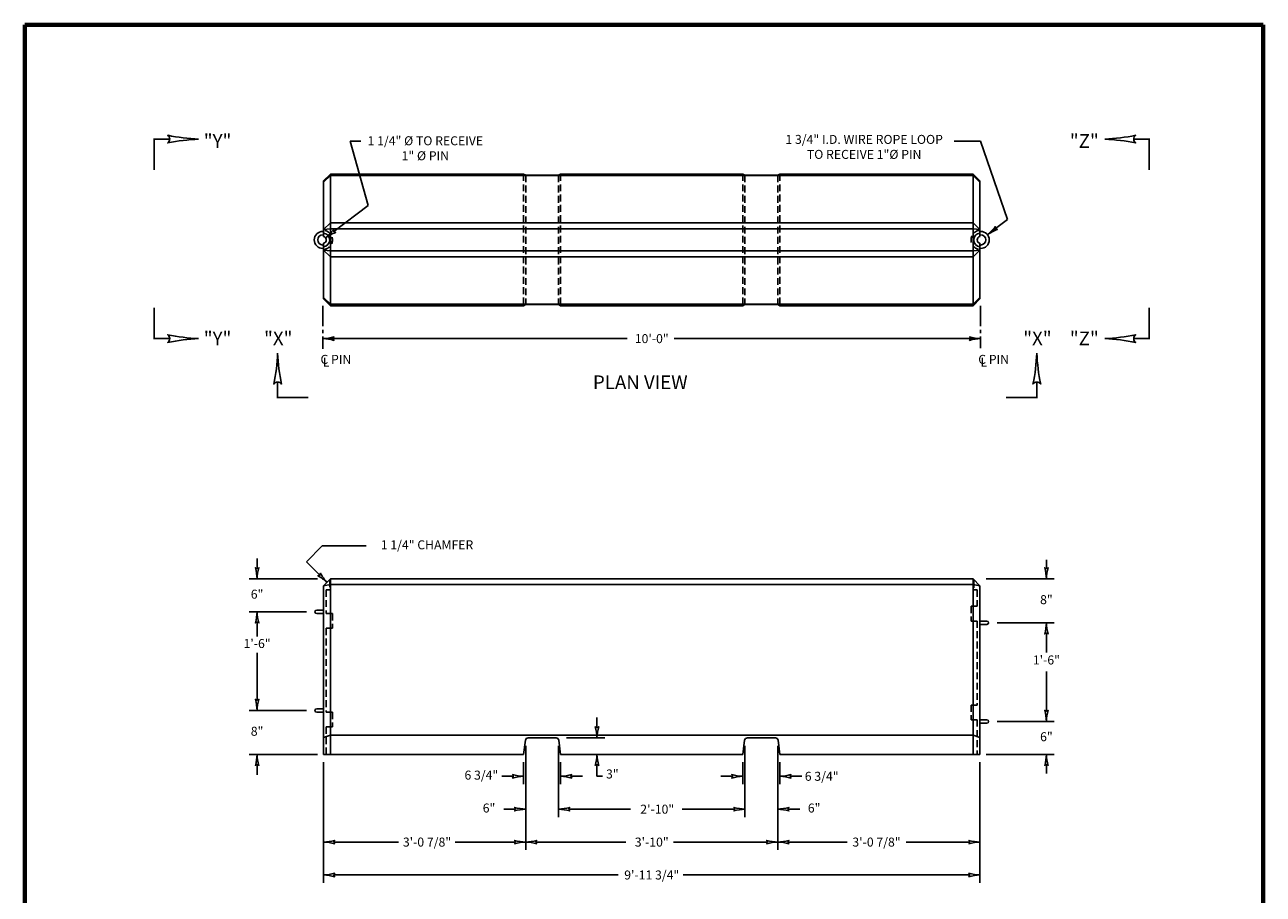
# Model space of a CAD drawing. Units: inches. Extents: x 55 to 860, y 19 to 503.
# Drawn here: x 498 to 860, y 249 to 503 of the extents above; entities that cross this region are included whole.
import ezdxf
from ezdxf.enums import TextEntityAlignment as Align

# ---------------------------------------------------------------- set-up
doc = ezdxf.new("R2010")
doc.units = ezdxf.units.IN
doc.header["$LTSCALE"] = 8
doc.header["$MEASUREMENT"] = 0
doc.linetypes.add('CENTER2', pattern=[1.125, 0.75, -0.125, 0.125, -0.125])
doc.linetypes.add('HIDDEN', pattern=[0.375, 0.25, -0.125])
doc.layers.add('Border', color=116, linetype='Continuous', lineweight=70)
doc.layers.add('Text+Leader', color=7, linetype='Continuous', lineweight=20)
for name, color, linetype in [('CEN', 7, 'CENTER2'), ('HID', 7, 'HIDDEN'), ('PRECAST', 6, 'Continuous'), ('STEEL', 7, 'Continuous'), ('TEXT', 42, 'Continuous'), ('THIN', 5, 'Continuous')]:
    doc.layers.add(name, color=color, linetype=linetype)
doc.styles.add('ARIAL', font='ARIAL.TTF')
doc.styles.add('ROMANS', font='romans.shx')
doc.styles.add('VIEWTITLES', font='ARIALBD.TTF')

# ---------------------------------------------------------------- blocks, each defined once
blk = doc.blocks.new('CATCUT')
at = {"color": 6}
blk.add_lwpolyline([(0, 0.2695, 0.040784), (0.0234, 0.082, 0.5), (-0.0234, 0.082, 0.040784)], format="xyb", close=True, dxfattribs=at)
at = {"color": 6, "const_width": 0.01}
blk.add_lwpolyline([(-0.1875, 0), (0, 0), (0, 0.0938)], dxfattribs=at)
blk = doc.blocks.new('CATARROW')
blk.add_lwpolyline([(0, 0, 0.059177), (-1.08, -0.17, 0.462408), (-1.08, 0.17, 0.059177)], format="xyb", close=True)
blk = doc.blocks.new('CatalogTitleOgden')
at = {"layer": 'Border'}
for p, q in [((5.6085, 15.2273), (13.1397, 15.2273)), ((5.6085, 15.2273), (5.6085, 5.1433)), ((13.1397, 5.1433), (13.1397, 15.2273))]:
    blk.add_line(p, q, dxfattribs=at)
at = {"layer": 'Text+Leader', "style": 'VIEWTITLES'}
for tag, height, p in [('DRAW', 0.1875, (9.3737, 5.9628)), ('DGHFGHFGH', 0.125, (11.8003, 6.0064)), ('FGDFGHFDG', 0.125, (11.8003, 5.7417)), ('FDGDFGDG', 0.125, (11.8003, 5.4917))]:
    blk.add_attdef(tag, text='', height=height, dxfattribs=at).set_placement(p, align=Align.MIDDLE)
at = {"layer": 'Text+Leader', "style": 'ROMANS'}
blk.add_attdef('DSFSDFDS', text='', height=0.0625, dxfattribs=at).set_placement((9.0548, 5.6514), align=Align.MIDDLE_LEFT)
at = {"layer": 'Text+Leader', "style": 'ROMANS', "width": 0.9}
blk.add_attdef('FSDGDGFG', text='', height=0.0625, dxfattribs=at).set_placement((9.241, 5.4481), align=Align.MIDDLE_LEFT)
at = {"layer": 'Text+Leader', "style": 'VIEWTITLES'}
blk.add_attdef('2002', (11.9902, 5.1995), '', height=0.0938, dxfattribs=at)

msp = doc.modelspace()

# ---------------------------------------------------------------- linework, layer by layer
at = {"layer": 'CEN'}
for p, q in [((585.49, 421.15), (585.49, 408.57)), ((777.49, 421.15), (777.49, 408.71))]:
    msp.add_line(p, q, dxfattribs=at)
at = {"layer": 'DEFPOINTS', "color": 0, "linetype": 'ByBlock'}
for p in [(585.49, 421.15), (777.49, 421.15), (566.29, 303.03), (644.69, 295.03), (644.69, 295.03), (654.29, 295.03), (654.29, 295.03), (708.69, 295.03), (718.29, 295.03), (585.69, 290.23), (585.69, 290.23), (644.09, 290.23), (654.89, 290.23), (777.29, 290.23)]:
    msp.add_point(p, dxfattribs=at)
at = {"layer": 'HID'}
for p, q in [((644.09, 459.55), (644.09, 421.15)), ((644.69, 459.21), (644.69, 421.5)), ((654.29, 459.21), (654.29, 421.5)), ((654.89, 459.55), (654.89, 421.15)), ((708.09, 459.55), (708.09, 421.15)), ((708.69, 459.21), (708.69, 421.5)), ((718.29, 459.21), (718.29, 421.5)), ((718.89, 459.55), (718.89, 421.15)), ((587.49, 341.03), (587.49, 338.23)), ((775.49, 340.83), (775.49, 338.23)), ((587.49, 338.23), (586.49, 338.23)), ((586.49, 338.23), (586.49, 331.33)), ((775.49, 338.23), (776.49, 338.23)), ((776.49, 338.23), (776.49, 333.43)), ((776.49, 333.43), (774.69, 333.43)), ((774.69, 333.43), (774.69, 329.13)), ((586.49, 331.33), (588.29, 331.33)), ((588.29, 331.33), (588.29, 327.03)), ((774.69, 329.13), (776.49, 329.13)), ((776.49, 329.13), (776.49, 304.63)), ((588.29, 327.03), (586.49, 327.03)), ((586.49, 327.03), (586.49, 302.53)), ((776.49, 304.63), (774.69, 304.63)), ((774.69, 304.63), (774.69, 300.33)), ((586.49, 302.53), (588.29, 302.53)), ((588.29, 302.53), (588.29, 298.23)), ((774.69, 300.33), (776.49, 300.33)), ((776.49, 300.33), (776.49, 290.23)), ((588.29, 298.23), (586.49, 298.23)), ((586.49, 298.23), (586.49, 290.23))]:
    msp.add_line(p, q, dxfattribs=at)
for centre, start, end in [((585.49, 440.35), 274.096, 85.904), ((777.49, 440.35), 94.096, 265.904)]:
    msp.add_arc(centre, 2.8, start, end, dxfattribs=at)
at = {"layer": 'PRECAST'}
for p, q in [((587.69, 459.55), (585.69, 457.55)), ((587.69, 459.55), (644.09, 459.55)), ((644.69, 459.21), (644.09, 459.55)), ((644.69, 459.21), (654.29, 459.21)), ((654.89, 459.55), (654.29, 459.21)), ((654.89, 459.55), (708.09, 459.55)), ((708.09, 459.55), (708.69, 459.21)), ((718.29, 459.21), (708.69, 459.21)), ((718.29, 459.21), (718.89, 459.55)), ((718.89, 459.55), (775.29, 459.55)), ((775.29, 459.55), (777.29, 457.55)), ((585.69, 457.55), (585.69, 441.33)), ((777.29, 457.55), (777.29, 441.33)), ((585.69, 439.37), (585.69, 423.16)), ((777.29, 439.37), (777.29, 423.16)), ((587.69, 421.15), (585.69, 423.16)), ((775.29, 421.15), (777.29, 423.16)), ((587.69, 421.15), (644.09, 421.15)), ((644.69, 421.5), (644.09, 421.15)), ((644.69, 421.5), (654.29, 421.5)), ((654.89, 421.15), (654.29, 421.5)), ((654.89, 421.15), (708.09, 421.15)), ((708.09, 421.15), (708.69, 421.5)), ((718.29, 421.5), (708.69, 421.5)), ((718.29, 421.5), (718.89, 421.15)), ((718.89, 421.15), (775.29, 421.15)), ((585.69, 339.43), (587.69, 341.43)), ((775.29, 341.43), (587.69, 341.43)), ((777.29, 339.43), (775.29, 341.43)), ((585.69, 290.23), (585.69, 339.43)), ((777.29, 290.23), (777.29, 339.43)), ((644.6, 294.33), (644.09, 290.23)), ((653.59, 295.03), (645.4, 295.03)), ((654.89, 290.23), (654.38, 294.33)), ((708.09, 290.23), (708.6, 294.33)), ((709.4, 295.03), (717.59, 295.03)), ((718.38, 294.33), (718.89, 290.23)), ((644.09, 290.23), (585.69, 290.23)), ((708.09, 290.23), (654.89, 290.23)), ((777.29, 290.23), (718.89, 290.23))]:
    msp.add_line(p, q, dxfattribs=at)
for centre, radius, start, end in [((585.49, 440.35), 2, 275.7392, 84.2608), ((585.49, 440.35), 1, 281.537, 78.463), ((777.49, 440.35), 2, 95.7392, 264.2608), ((777.49, 440.35), 1, 101.537, 258.463), ((645.4, 294.23), 0.8, 90, 172.875), ((653.59, 294.23), 0.8, 7.125, 90), ((709.4, 294.23), 0.8, 90, 172.875), ((717.59, 294.23), 0.8, 7.125, 90)]:
    msp.add_arc(centre, radius, start, end, dxfattribs=at)
at = {"layer": 'STEEL'}
for p, q in [((585.49, 442.85), (585.69, 442.85)), ((585.49, 441.85), (585.69, 441.85)), ((777.49, 442.85), (777.29, 442.85)), ((777.49, 441.85), (777.29, 441.85)), ((585.49, 438.85), (585.69, 438.85)), ((585.49, 437.85), (585.69, 437.85)), ((777.49, 438.85), (777.29, 438.85)), ((777.49, 437.85), (777.29, 437.85)), ((583.69, 332.33), (585.69, 332.33)), ((583.69, 331.33), (585.69, 331.33)), ((779.29, 329.13), (777.29, 329.13)), ((779.29, 328.13), (777.29, 328.13)), ((583.69, 303.53), (585.69, 303.53)), ((583.69, 302.53), (585.69, 302.53)), ((779.29, 300.33), (777.29, 300.33)), ((779.29, 299.33), (777.29, 299.33))]:
    msp.add_line(p, q, dxfattribs=at)
for centre, radius, start, end in [((585.49, 440.35), 2.5, 90, 270), ((585.49, 440.35), 1.5, 90, 270), ((777.49, 440.35), 2.5, 270, 90), ((777.49, 440.35), 1.5, 270, 90), ((583.69, 331.83), 0.5, 90, 270), ((779.29, 328.63), 0.5, 270, 90), ((583.69, 303.03), 0.5, 90, 270), ((779.29, 299.83), 0.5, 270, 90)]:
    msp.add_arc(centre, radius, start, end, dxfattribs=at)
at = {"layer": 'THIN'}
for p, q in [((593.49, 469.15), (596.59, 469.15)), ((598.76, 450.36), (593.49, 469.15)), ((777.49, 469.15), (769.81, 469.15)), ((785.37, 446.3), (777.49, 469.15)), ((587.69, 459.15), (585.69, 457.2)), ((587.69, 421.15), (587.69, 459.55)), ((587.69, 459.15), (775.29, 459.15)), ((775.29, 421.15), (775.29, 459.55)), ((775.29, 459.15), (777.29, 457.2)), ((588.69, 442.76), (598.76, 450.36)), ((587.69, 445.33), (585.69, 443.36)), ((587.69, 445.33), (775.29, 445.33)), ((775.29, 445.33), (777.29, 443.36)), ((780.69, 442.76), (785.37, 446.3)), ((585.69, 443.36), (587.69, 443.55)), ((587.69, 443.55), (775.29, 443.55)), ((777.29, 443.36), (775.29, 443.55)), ((585.69, 437.35), (587.69, 437.15)), ((587.69, 435.38), (585.69, 437.35)), ((587.69, 437.15), (775.29, 437.15)), ((587.69, 435.38), (775.29, 435.38)), ((777.29, 437.35), (775.29, 437.15)), ((775.29, 435.38), (777.29, 437.35)), ((587.69, 421.55), (585.69, 423.51)), ((775.29, 421.55), (777.29, 423.51)), ((587.69, 421.55), (775.29, 421.55)), ((580.69, 346.43), (585.29, 351.03)), ((585.29, 351.03), (598.16, 351.03)), ((584.57, 342.55), (580.69, 346.43)), ((585.69, 339.43), (587.69, 339.84)), ((587.69, 341.43), (587.69, 290.23)), ((587.69, 339.84), (775.29, 339.84)), ((775.29, 341.43), (775.29, 290.23)), ((775.29, 339.84), (777.29, 339.43)), ((585.69, 295.16), (587.69, 295.83)), ((587.69, 295.83), (775.29, 295.83)), ((777.29, 295.16), (775.29, 295.83)), ((641.09, 283.83), (637.69, 283.83)), ((657.89, 283.83), (661.29, 283.83)), ((665.49, 283.83), (667.09, 283.83)), ((705.09, 283.83), (701.69, 283.83)), ((721.89, 283.83), (725.29, 283.83)), ((641.69, 274.23), (638.29, 274.23)), ((721.29, 274.23), (724.69, 274.23))]:
    msp.add_line(p, q, dxfattribs=at)
at = {"layer": 'THIN', "linetype": 'ByBlock'}
for p, q in [((585.49, 411.55), (674.29, 411.55)), ((777.49, 411.55), (687.99, 411.55)), ((566.29, 344.43), (566.29, 347.43)), ((796.69, 347.03), (796.69, 344.43)), ((583.9, 341.43), (564, 341.43)), ((779.09, 341.43), (798.99, 341.43)), ((580.7, 331.83), (564, 331.83)), ((566.29, 328.83), (566.29, 324.63)), ((782.29, 328.63), (798.99, 328.63)), ((796.69, 325.63), (796.69, 320)), ((566.29, 306.03), (566.29, 319.83)), ((796.69, 302.83), (796.69, 314.41)), ((580.7, 303.03), (564, 303.03)), ((665.49, 298.03), (665.49, 301.03)), ((782.29, 299.83), (798.99, 299.83)), ((656.59, 295.03), (667.79, 295.03)), ((583.9, 290.23), (564, 290.23)), ((644.69, 292.74), (644.69, 262.34)), ((654.29, 292.74), (654.29, 271.94)), ((708.69, 292.74), (708.69, 271.94)), ((718.29, 292.74), (718.29, 262.34)), ((779.09, 290.23), (798.99, 290.23)), ((566.29, 287.23), (566.29, 284.23)), ((585.69, 287.94), (585.69, 252.74)), ((644.09, 287.94), (644.09, 281.54)), ((654.89, 287.94), (654.89, 281.54)), ((665.49, 287.23), (665.49, 283.83)), ((708.09, 287.94), (708.09, 281.54)), ((718.89, 287.94), (718.89, 281.54)), ((777.29, 287.94), (777.29, 252.74)), ((796.69, 284.63), (796.69, 287.23)), ((657.29, 274.23), (675.25, 274.23)), ((705.69, 274.23), (690.39, 274.23)), ((588.69, 264.63), (607.59, 264.63)), ((641.69, 264.63), (624.08, 264.63)), ((647.7, 264.63), (673.92, 264.63)), ((715.29, 264.63), (687.86, 264.63)), ((721.29, 264.63), (738.57, 264.63)), ((774.3, 264.63), (755.76, 264.63)), ((588.69, 255.03), (671.69, 255.03)), ((774.3, 255.03), (690.68, 255.03))]:
    msp.add_line(p, q, dxfattribs=at)

# ---------------------------------------------------------------- block references
at = {"color": 6, "yscale": 48, "zscale": 48}
for p, xscale, rotation in [((536.29, 469.75), -48, 270), ((826.69, 469.75), 48, 90), ((536.29, 411.55), 48, 270), ((826.69, 411.55), -48, 90)]:
    msp.add_blockref('CATCUT', p, dxfattribs=dict(at, xscale=xscale, rotation=rotation))
for p, xscale in [((572.29, 394.35), -48), ((793.89, 394.35), 48)]:
    msp.add_blockref('CATCUT', p, dxfattribs=dict(at, xscale=xscale))
at = {"layer": 'Border', "xscale": 48, "yscale": 48, "zscale": 48}
msp.add_blockref('CatalogTitleOgden', (229.27, -227.79), dxfattribs=at)
at = {"layer": 'THIN', "linetype": 'ByBlock', "yscale": 2.999999699999933, "zscale": 2.9999997}
for p, xscale, rotation in [((586.29, 440.96), -2.999999699999957, 37.0198862548328), ((779.49, 441.86), -2.999999699999957, 37.0198862548328), ((566.29, 341.43), 2.999999699999933, 270), ((796.69, 341.43), -2.999999699999933, 90), ((586.69, 340.43), 2.999999700000001, 314.9999999999977), ((566.29, 331.83), -2.999999699999933, 270), ((796.69, 328.63), 2.999999699999933, 90), ((566.29, 303.03), 2.999999699999933, 270), ((796.69, 299.83), -2.999999699999933, 90), ((665.49, 295.03), 2.999999699999933, 270), ((566.29, 290.23), -2.999999699999933, 270), ((665.49, 290.23), -2.999999699999933, 270), ((796.69, 290.23), 2.999999699999933, 90)]:
    msp.add_blockref('CATARROW', p, dxfattribs=dict(at, xscale=xscale, rotation=rotation))
for p, xscale in [((585.49, 411.55), -2.999999700000103), ((777.49, 411.55), 2.999999700000103), ((644.09, 283.83), 2.999999700000103), ((654.89, 283.83), -2.999999700000103), ((708.09, 283.83), 2.999999700000103), ((718.89, 283.83), -2.999999700000103), ((644.69, 274.23), 2.999999700000103), ((654.29, 274.23), -2.999999700000103), ((708.69, 274.23), 2.999999700000103), ((718.29, 274.23), -2.999999700000103), ((585.69, 264.63), -2.999999700000103), ((644.69, 264.63), 2.999999700000103), ((644.69, 264.63), -2.999999700000103), ((718.29, 264.63), 2.999999700000103), ((718.29, 264.63), -2.999999700000103), ((777.29, 264.63), 2.999999700000103), ((585.69, 255.03), -2.999999700000103), ((777.29, 255.03), 2.999999700000103)]:
    msp.add_blockref('CATARROW', p, dxfattribs=dict(at, xscale=xscale))

# ---------------------------------------------------------------- texts
at = {"layer": 'PRECAST', "style": 'ARIAL'}
for s, p in [('"Y"', (550.72, 467.21)), ('"Z"', (803.52, 467.21)), ('"Y"', (550.72, 409.61)), ('"X"', (568.32, 409.61)), ('"X"', (789.92, 409.61)), ('"Z"', (803.52, 409.61)), ('PLAN VIEW', (664.32, 396.81))]:
    msp.add_text(s, height=4, dxfattribs=at).set_placement(p)
at = {"layer": 'TEXT', "linetype": 'ByBlock', "attachment_point": 5, "style": 'ARIAL'}
for s, insert, char_height in [('1 1/4" %%C TO RECEIVE\\P1" %%C PIN', (615.4, 466.75), 2.624), ('1 3/4" I.D. WIRE ROPE LOOP\\PTO RECEIVE 1"%%C PIN', (743.49, 467.15), 2.624), ('\\A1;10\'-0"', (681.49, 411.55), 2.624), ('C PIN', (589.29, 405.15), 2.624), ('L', (586.45, 404.31), 2.62), ('C PIN', (781.29, 405.15), 2.624), ('L', (778.43, 404.31), 2.62), ('1 1/4" CHAMFER', (615.89, 351.03), 2.624), ('6"', (566.29, 336.63), 2.624), ('8"', (796.69, 335.03), 2.624), ('1\'-6"', (566.29, 322.23), 2.624), ('1\'-6"', (796.69, 317.43), 2.624), ('8"', (566.29, 296.63), 2.624), ('6"', (796.69, 295.03), 2.624), ('6 3/4"', (631.76, 283.83), 2.624), ('3" ', (669.99, 284.17), 2.624), ('\\A1;6 3/4"', (731.09, 283.83), 2.624), ('6"', (633.99, 274.23), 2.624), ('\\A1;2\'-10" ', (683.09, 274.23), 2.624), ('6"', (728.89, 274.23), 2.624), ('\\A1;3\'-0 7/8"', (615.89, 264.63), 2.624), ('\\A1;3\'-10" ', (681.49, 264.63), 2.624), ('\\A1;3\'-0 7/8"', (747.09, 264.63), 2.624), ('\\A1;9\'-11 3/4" ', (681.49, 255.03), 2.624)]:
    msp.add_mtext(s, dxfattribs=dict(at, insert=insert, char_height=char_height))

doc.saveas('drawing.dxf')
